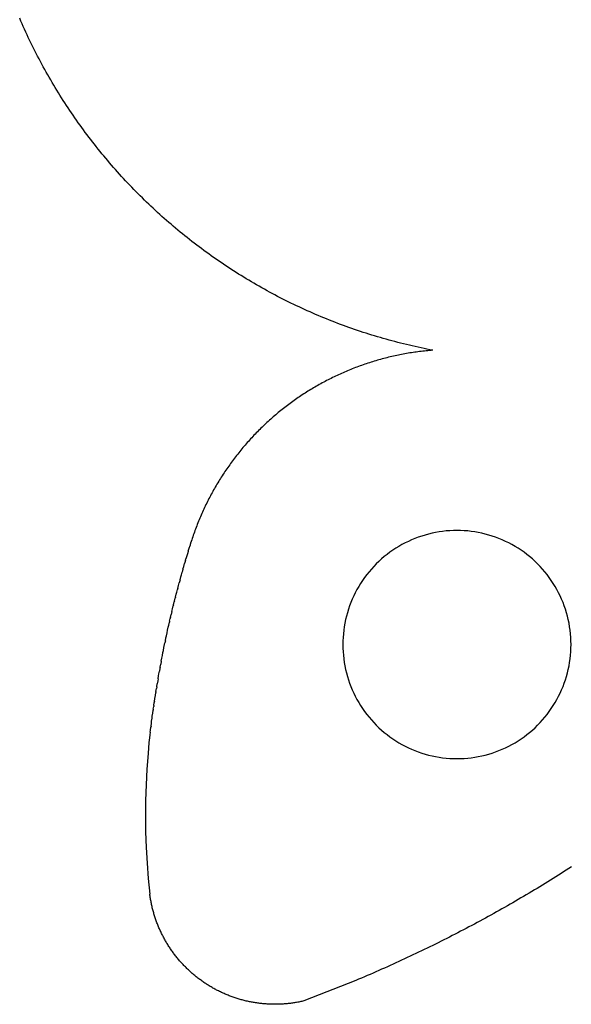
# Model space of a CAD drawing. Extents: x -485 to 485, y -476 to 476.
# Drawn here: x -431 to -165, y -476 to -1 of the extents above; entities that cross this region are included whole.
import ezdxf

# ---------------------------------------------------------------- set-up
doc = ezdxf.new("R2010")
doc.units = 0
doc.layers.get('0').update_dxf_attribs({"linetype": 'CONTINUOUS'})

msp = doc.modelspace()

# ---------------------------------------------------------------- linework, layer by layer
for p, q in [((-430.39, -1.62), (-430.96, -0.29)), ((-429.81, -2.94), (-430.39, -1.62)), ((-429.22, -4.26), (-429.81, -2.94)), ((-428.63, -5.58), (-429.22, -4.26)), ((-428.03, -6.9), (-428.63, -5.58)), ((-427.42, -8.21), (-428.03, -6.9)), ((-426.8, -9.52), (-427.42, -8.21)), ((-426.18, -10.82), (-426.8, -9.52)), ((-425.55, -12.12), (-426.18, -10.82)), ((-424.92, -13.42), (-425.55, -12.12)), ((-424.27, -14.71), (-424.92, -13.42)), ((-423.62, -16.01), (-424.27, -14.71)), ((-422.97, -17.29), (-423.62, -16.01)), ((-422.3, -18.58), (-422.97, -17.29)), ((-421.63, -19.86), (-422.3, -18.58)), ((-420.96, -21.14), (-421.63, -19.86)), ((-420.27, -22.41), (-420.96, -21.14)), ((-419.58, -23.68), (-420.27, -22.41)), ((-418.89, -24.95), (-419.58, -23.68)), ((-418.18, -26.21), (-418.89, -24.95)), ((-417.47, -27.47), (-418.18, -26.21)), ((-416.75, -28.72), (-417.47, -27.47)), ((-416.03, -29.97), (-416.75, -28.72)), ((-415.3, -31.22), (-416.03, -29.97)), ((-414.56, -32.47), (-415.3, -31.22)), ((-413.82, -33.71), (-414.56, -32.47)), ((-413.07, -34.94), (-413.82, -33.71)), ((-412.31, -36.17), (-413.07, -34.94)), ((-411.55, -37.4), (-412.31, -36.17)), ((-410.78, -38.62), (-411.55, -37.4)), ((-410, -39.84), (-410.78, -38.62)), ((-409.22, -41.06), (-410, -39.84)), ((-408.43, -42.27), (-409.22, -41.06)), ((-407.63, -43.48), (-408.43, -42.27)), ((-406.83, -44.68), (-407.63, -43.48)), ((-406.02, -45.88), (-406.83, -44.68)), ((-405.21, -47.07), (-406.02, -45.88)), ((-404.39, -48.26), (-405.21, -47.07)), ((-403.56, -49.45), (-404.39, -48.26)), ((-402.73, -50.63), (-403.56, -49.45)), ((-401.88, -51.8), (-402.73, -50.63)), ((-401.04, -52.97), (-401.88, -51.8)), ((-400.19, -54.14), (-401.04, -52.97)), ((-399.33, -55.3), (-400.19, -54.14)), ((-398.46, -56.46), (-399.33, -55.3)), ((-397.59, -57.62), (-398.46, -56.46)), ((-396.71, -58.77), (-397.59, -57.62)), ((-395.83, -59.91), (-396.71, -58.77)), ((-394.94, -61.05), (-395.83, -59.91)), ((-394.05, -62.18), (-394.94, -61.05)), ((-393.14, -63.31), (-394.05, -62.18)), ((-392.24, -64.44), (-393.14, -63.31)), ((-391.32, -65.56), (-392.24, -64.44)), ((-390.4, -66.68), (-391.32, -65.56)), ((-389.48, -67.79), (-390.4, -66.68)), ((-388.55, -68.89), (-389.48, -67.79)), ((-387.61, -69.99), (-388.55, -68.89)), ((-386.67, -71.09), (-387.61, -69.99)), ((-385.72, -72.18), (-386.67, -71.09)), ((-384.76, -73.26), (-385.72, -72.18)), ((-383.8, -74.35), (-384.76, -73.26)), ((-382.84, -75.42), (-383.8, -74.35)), ((-381.87, -76.49), (-382.84, -75.42)), ((-380.89, -77.56), (-381.87, -76.49)), ((-379.91, -78.62), (-380.89, -77.56)), ((-378.92, -79.67), (-379.91, -78.62)), ((-377.92, -80.72), (-378.92, -79.67)), ((-376.92, -81.76), (-377.92, -80.72)), ((-375.92, -82.8), (-376.92, -81.76)), ((-374.91, -83.84), (-375.92, -82.8)), ((-373.89, -84.87), (-374.91, -83.84)), ((-372.87, -85.89), (-373.89, -84.87)), ((-371.84, -86.91), (-372.87, -85.89)), ((-370.81, -87.92), (-371.84, -86.91)), ((-369.77, -88.92), (-370.81, -87.92)), ((-368.73, -89.92), (-369.77, -88.92)), ((-367.68, -90.92), (-368.73, -89.92)), ((-366.63, -91.91), (-367.68, -90.92)), ((-365.57, -92.89), (-366.63, -91.91)), ((-364.5, -93.87), (-365.57, -92.89)), ((-363.43, -94.84), (-364.5, -93.87)), ((-362.36, -95.81), (-363.43, -94.84)), ((-361.28, -96.77), (-362.36, -95.81)), ((-360.2, -97.73), (-361.28, -96.77)), ((-359.11, -98.68), (-360.2, -97.73)), ((-358.01, -99.62), (-359.11, -98.68)), ((-356.91, -100.56), (-358.01, -99.62)), ((-355.81, -101.49), (-356.91, -100.56)), ((-354.7, -102.42), (-355.81, -101.49)), ((-353.58, -103.34), (-354.7, -102.42)), ((-352.46, -104.25), (-353.58, -103.34)), ((-351.34, -105.16), (-352.46, -104.25)), ((-350.21, -106.06), (-351.34, -105.16)), ((-349.07, -106.96), (-350.21, -106.06)), ((-347.94, -107.85), (-349.07, -106.96)), ((-346.79, -108.73), (-347.94, -107.85)), ((-345.64, -109.61), (-346.79, -108.73)), ((-344.49, -110.49), (-345.64, -109.61)), ((-343.33, -111.35), (-344.49, -110.49)), ((-342.17, -112.21), (-343.33, -111.35)), ((-341.01, -113.06), (-342.17, -112.21)), ((-339.83, -113.91), (-341.01, -113.06)), ((-338.66, -114.75), (-339.83, -113.91)), ((-337.48, -115.59), (-338.66, -114.75)), ((-336.29, -116.42), (-337.48, -115.59)), ((-335.11, -117.24), (-336.29, -116.42)), ((-333.91, -118.06), (-335.11, -117.24)), ((-332.71, -118.87), (-333.91, -118.06)), ((-331.51, -119.67), (-332.71, -118.87)), ((-330.31, -120.47), (-331.51, -119.67)), ((-329.1, -121.26), (-330.31, -120.47)), ((-327.88, -122.04), (-329.1, -121.26)), ((-326.66, -122.82), (-327.88, -122.04)), ((-325.44, -123.59), (-326.66, -122.82)), ((-324.21, -124.35), (-325.44, -123.59)), ((-322.98, -125.11), (-324.21, -124.35)), ((-321.75, -125.86), (-322.98, -125.11)), ((-320.51, -126.61), (-321.75, -125.86)), ((-319.27, -127.35), (-320.51, -126.61)), ((-318.02, -128.08), (-319.27, -127.35)), ((-316.77, -128.8), (-318.02, -128.08)), ((-315.51, -129.52), (-316.77, -128.8)), ((-314.26, -130.23), (-315.51, -129.52)), ((-312.99, -130.94), (-314.26, -130.23)), ((-311.73, -131.64), (-312.99, -130.94)), ((-310.46, -132.33), (-311.73, -131.64)), ((-309.19, -133.01), (-310.46, -132.33)), ((-307.91, -133.69), (-309.19, -133.01)), ((-306.63, -134.36), (-307.91, -133.69)), ((-305.35, -135.03), (-306.63, -134.36)), ((-304.06, -135.69), (-305.35, -135.03)), ((-302.77, -136.34), (-304.06, -135.69)), ((-301.47, -136.98), (-302.77, -136.34)), ((-300.18, -137.62), (-301.47, -136.98)), ((-298.88, -138.25), (-300.18, -137.62)), ((-297.57, -138.87), (-298.88, -138.25)), ((-296.26, -139.49), (-297.57, -138.87)), ((-294.95, -140.1), (-296.26, -139.49)), ((-293.64, -140.7), (-294.95, -140.1)), ((-292.32, -141.29), (-293.64, -140.7)), ((-291, -141.88), (-292.32, -141.29)), ((-289.68, -142.46), (-291, -141.88)), ((-288.35, -143.04), (-289.68, -142.46)), ((-287.02, -143.61), (-288.35, -143.04)), ((-285.69, -144.17), (-287.02, -143.61)), ((-284.35, -144.72), (-285.69, -144.17)), ((-283.01, -145.26), (-284.35, -144.72)), ((-281.67, -145.8), (-283.01, -145.26)), ((-280.33, -146.34), (-281.67, -145.8)), ((-278.98, -146.86), (-280.33, -146.34)), ((-277.63, -147.38), (-278.98, -146.86)), ((-276.28, -147.89), (-277.63, -147.38)), ((-274.92, -148.39), (-276.28, -147.89)), ((-273.57, -148.89), (-274.92, -148.39)), ((-272.21, -149.38), (-273.57, -148.89)), ((-270.84, -149.86), (-272.21, -149.38)), ((-269.48, -150.33), (-270.84, -149.86)), ((-268.11, -150.8), (-269.48, -150.33)), ((-266.74, -151.26), (-268.11, -150.8)), ((-265.36, -151.71), (-266.74, -151.26)), ((-263.99, -152.15), (-265.36, -151.71)), ((-262.61, -152.59), (-263.99, -152.15)), ((-261.23, -153.02), (-262.61, -152.59)), ((-259.85, -153.45), (-261.23, -153.02)), ((-258.46, -153.86), (-259.85, -153.45)), ((-257.08, -154.27), (-258.46, -153.86)), ((-255.69, -154.67), (-257.08, -154.27)), ((-254.3, -155.06), (-255.69, -154.67)), ((-252.91, -155.45), (-254.3, -155.06)), ((-251.51, -155.83), (-252.91, -155.45)), ((-250.11, -156.2), (-251.51, -155.83)), ((-248.71, -156.56), (-250.11, -156.2)), ((-247.31, -156.92), (-248.71, -156.56)), ((-245.91, -157.27), (-247.31, -156.92)), ((-244.51, -157.61), (-245.91, -157.27)), ((-243.1, -157.94), (-244.51, -157.61)), ((-241.69, -158.27), (-243.1, -157.94)), ((-240.28, -158.59), (-241.69, -158.27)), ((-240.54, -161.31), (-241.33, -161.43)), ((-239.75, -161.2), (-240.54, -161.31)), ((-238.87, -158.9), (-240.28, -158.59)), ((-238.95, -161.09), (-239.75, -161.2)), ((-238.16, -160.99), (-238.95, -161.09)), ((-237.46, -159.21), (-238.87, -158.9)), ((-237.36, -160.89), (-238.16, -160.99)), ((-236.04, -159.5), (-237.46, -159.21)), ((-236.57, -160.8), (-237.36, -160.89)), ((-235.77, -160.71), (-236.57, -160.8)), ((-234.63, -159.79), (-236.04, -159.5)), ((-234.98, -160.63), (-235.77, -160.71)), ((-234.18, -160.55), (-234.98, -160.63)), ((-233.21, -160.07), (-234.63, -159.79)), ((-233.38, -160.48), (-234.18, -160.55)), ((-232.59, -160.41), (-233.38, -160.48)), ((-231.79, -160.35), (-233.21, -160.07)), ((-231.79, -160.35), (-232.59, -160.41)), ((-261.59, -166.11), (-262.35, -166.35)), ((-260.82, -165.87), (-261.59, -166.11)), ((-260.06, -165.64), (-260.82, -165.87)), ((-259.29, -165.41), (-260.06, -165.64)), ((-258.52, -165.18), (-259.29, -165.41)), ((-257.75, -164.96), (-258.52, -165.18)), ((-256.98, -164.75), (-257.75, -164.96)), ((-256.21, -164.54), (-256.98, -164.75)), ((-255.44, -164.33), (-256.21, -164.54)), ((-254.66, -164.13), (-255.44, -164.33)), ((-253.89, -163.93), (-254.66, -164.13)), ((-253.11, -163.74), (-253.89, -163.93)), ((-252.33, -163.55), (-253.11, -163.74)), ((-251.55, -163.37), (-252.33, -163.55)), ((-250.77, -163.19), (-251.55, -163.37)), ((-249.99, -163.02), (-250.77, -163.19)), ((-249.21, -162.85), (-249.99, -163.02)), ((-248.42, -162.69), (-249.21, -162.85)), ((-247.64, -162.53), (-248.42, -162.69)), ((-246.85, -162.37), (-247.64, -162.53)), ((-246.07, -162.23), (-246.85, -162.37)), ((-245.28, -162.08), (-246.07, -162.23)), ((-244.49, -161.94), (-245.28, -162.08)), ((-243.7, -161.8), (-244.49, -161.94)), ((-242.91, -161.67), (-243.7, -161.8)), ((-242.12, -161.55), (-242.91, -161.67)), ((-241.33, -161.43), (-242.12, -161.55)), ((-274.33, -170.86), (-275.07, -171.18)), ((-273.6, -170.54), (-274.33, -170.86)), ((-272.86, -170.23), (-273.6, -170.54)), ((-272.12, -169.93), (-272.86, -170.23)), ((-271.38, -169.62), (-272.12, -169.93)), ((-270.64, -169.33), (-271.38, -169.62)), ((-269.89, -169.03), (-270.64, -169.33)), ((-269.14, -168.74), (-269.89, -169.03)), ((-268.4, -168.46), (-269.14, -168.74)), ((-267.65, -168.18), (-268.4, -168.46)), ((-266.89, -167.91), (-267.65, -168.18)), ((-266.14, -167.64), (-266.89, -167.91)), ((-265.39, -167.37), (-266.14, -167.64)), ((-264.63, -167.11), (-265.39, -167.37)), ((-263.87, -166.85), (-264.63, -167.11)), ((-263.11, -166.6), (-263.87, -166.85)), ((-262.35, -166.35), (-263.11, -166.6)), ((-283.72, -175.35), (-284.42, -175.73)), ((-283.01, -174.98), (-283.72, -175.35)), ((-282.3, -174.61), (-283.01, -174.98)), ((-281.58, -174.25), (-282.3, -174.61)), ((-280.87, -173.89), (-281.58, -174.25)), ((-280.15, -173.54), (-280.87, -173.89)), ((-279.43, -173.19), (-280.15, -173.54)), ((-278.71, -172.84), (-279.43, -173.19)), ((-277.98, -172.5), (-278.71, -172.84)), ((-277.26, -172.16), (-277.98, -172.5)), ((-276.53, -171.83), (-277.26, -172.16)), ((-275.8, -171.5), (-276.53, -171.83)), ((-275.07, -171.18), (-275.8, -171.5)), ((-292.04, -180.14), (-292.72, -180.57)), ((-291.36, -179.72), (-292.04, -180.14)), ((-290.68, -179.3), (-291.36, -179.72)), ((-289.99, -178.89), (-290.68, -179.3)), ((-289.3, -178.48), (-289.99, -178.89)), ((-288.61, -178.08), (-289.3, -178.48)), ((-287.92, -177.67), (-288.61, -178.08)), ((-287.23, -177.28), (-287.92, -177.67)), ((-286.53, -176.88), (-287.23, -177.28)), ((-285.83, -176.49), (-286.53, -176.88)), ((-285.13, -176.11), (-285.83, -176.49)), ((-284.42, -175.73), (-285.13, -176.11)), ((-299.35, -185.05), (-300, -185.52)), ((-298.7, -184.59), (-299.35, -185.05)), ((-298.04, -184.12), (-298.7, -184.59)), ((-297.39, -183.67), (-298.04, -184.12)), ((-296.73, -183.21), (-297.39, -183.67)), ((-296.07, -182.76), (-296.73, -183.21)), ((-295.4, -182.32), (-296.07, -182.76)), ((-294.73, -181.87), (-295.4, -182.32)), ((-294.06, -181.43), (-294.73, -181.87)), ((-293.39, -181), (-294.06, -181.43)), ((-292.72, -180.57), (-293.39, -181)), ((-305.08, -189.42), (-305.7, -189.93)), ((-304.45, -188.92), (-305.08, -189.42)), ((-303.82, -188.42), (-304.45, -188.92)), ((-303.19, -187.93), (-303.82, -188.42)), ((-302.56, -187.44), (-303.19, -187.93)), ((-301.92, -186.96), (-302.56, -187.44)), ((-301.28, -186.47), (-301.92, -186.96)), ((-300.64, -186), (-301.28, -186.47)), ((-300, -185.52), (-300.64, -186)), ((-311.15, -194.63), (-311.74, -195.17)), ((-310.56, -194.09), (-311.15, -194.63)), ((-309.96, -193.56), (-310.56, -194.09)), ((-309.38, -193.04), (-309.96, -193.56)), ((-308.76, -192.5), (-309.38, -193.04)), ((-308.15, -191.98), (-308.76, -192.5)), ((-307.54, -191.46), (-308.15, -191.98)), ((-306.93, -190.95), (-307.54, -191.46)), ((-306.32, -190.43), (-306.93, -190.95)), ((-305.7, -189.93), (-306.32, -190.43)), ((-315.78, -199.06), (-316.34, -199.63)), ((-315.21, -198.49), (-315.78, -199.06)), ((-314.64, -197.93), (-315.21, -198.49)), ((-314.07, -197.37), (-314.64, -197.93)), ((-313.49, -196.82), (-314.07, -197.37)), ((-312.91, -196.27), (-313.49, -196.82)), ((-312.33, -195.72), (-312.91, -196.27)), ((-311.74, -195.17), (-312.33, -195.72)), ((-320.19, -203.7), (-320.72, -204.3)), ((-319.65, -203.11), (-320.19, -203.7)), ((-319.11, -202.52), (-319.65, -203.11)), ((-318.56, -201.93), (-319.11, -202.52)), ((-318.01, -201.35), (-318.56, -201.93)), ((-317.46, -200.77), (-318.01, -201.35)), ((-316.9, -200.2), (-317.46, -200.77)), ((-316.34, -199.63), (-316.9, -200.2)), ((-324.37, -208.55), (-324.87, -209.17)), ((-323.86, -207.93), (-324.37, -208.55)), ((-323.35, -207.32), (-323.86, -207.93)), ((-322.83, -206.71), (-323.35, -207.32)), ((-322.31, -206.1), (-322.83, -206.71)), ((-321.78, -205.5), (-322.31, -206.1)), ((-321.25, -204.89), (-321.78, -205.5)), ((-320.72, -204.3), (-321.25, -204.89)), ((-328.31, -213.6), (-328.79, -214.24)), ((-327.83, -212.96), (-328.31, -213.6)), ((-327.35, -212.32), (-327.83, -212.96)), ((-326.86, -211.68), (-327.35, -212.32)), ((-326.37, -211.05), (-326.86, -211.68)), ((-325.88, -210.42), (-326.37, -211.05)), ((-325.38, -209.79), (-325.88, -210.42)), ((-324.87, -209.17), (-325.38, -209.79)), ((-331.56, -218.16), (-332.01, -218.83)), ((-331.11, -217.5), (-331.56, -218.16)), ((-330.65, -216.84), (-331.11, -217.5)), ((-330.19, -216.19), (-330.65, -216.84)), ((-329.73, -215.54), (-330.19, -216.19)), ((-329.26, -214.89), (-329.73, -215.54)), ((-328.79, -214.24), (-329.26, -214.89)), ((-334.61, -222.86), (-335.03, -223.54)), ((-334.18, -222.18), (-334.61, -222.86)), ((-333.76, -221.51), (-334.18, -222.18)), ((-333.33, -220.83), (-333.76, -221.51)), ((-332.89, -220.16), (-333.33, -220.83)), ((-332.45, -219.49), (-332.89, -220.16)), ((-332.01, -218.83), (-332.45, -219.49)), ((-337.46, -227.69), (-337.85, -228.38)), ((-337.06, -226.99), (-337.46, -227.69)), ((-336.67, -226.3), (-337.06, -226.99)), ((-336.26, -225.6), (-336.67, -226.3)), ((-335.86, -224.91), (-336.26, -225.6)), ((-335.44, -224.23), (-335.86, -224.91)), ((-335.03, -223.54), (-335.44, -224.23)), ((-340.1, -232.62), (-340.46, -233.34)), ((-339.74, -231.91), (-340.1, -232.62)), ((-339.37, -231.2), (-339.74, -231.91)), ((-339, -230.49), (-339.37, -231.2)), ((-338.62, -229.79), (-339, -230.49)), ((-338.24, -229.09), (-338.62, -229.79)), ((-337.85, -228.38), (-338.24, -229.09)), ((-342.2, -236.94), (-342.54, -237.67)), ((-341.86, -236.22), (-342.2, -236.94)), ((-341.52, -235.5), (-341.86, -236.22)), ((-341.17, -234.78), (-341.52, -235.5)), ((-340.82, -234.06), (-341.17, -234.78)), ((-340.46, -233.34), (-340.82, -234.06)), ((-344.45, -242.08), (-344.76, -242.82)), ((-344.15, -241.34), (-344.45, -242.08)), ((-343.83, -240.6), (-344.15, -241.34)), ((-343.52, -239.86), (-343.83, -240.6)), ((-343.19, -239.13), (-343.52, -239.86)), ((-342.87, -238.4), (-343.19, -239.13)), ((-342.54, -237.67), (-342.87, -238.4)), ((-346.21, -246.55), (-346.49, -247.3)), ((-345.93, -245.8), (-346.21, -246.55)), ((-345.64, -245.05), (-345.93, -245.8)), ((-345.35, -244.3), (-345.64, -245.05)), ((-345.06, -243.56), (-345.35, -244.3)), ((-344.76, -242.82), (-345.06, -243.56)), ((-347.8, -251.08), (-348.05, -251.84)), ((-347.55, -250.32), (-347.8, -251.08)), ((-347.29, -249.56), (-347.55, -250.32)), ((-347.03, -248.8), (-347.29, -249.56)), ((-346.76, -248.05), (-347.03, -248.8)), ((-346.49, -247.3), (-346.76, -248.05)), ((-240.41, -251.11), (-242.01, -251.78)), ((-238.8, -250.5), (-240.41, -251.11)), ((-237.16, -249.94), (-238.8, -250.5)), ((-235.51, -249.44), (-237.16, -249.94)), ((-233.84, -248.98), (-235.51, -249.44)), ((-232.16, -248.58), (-233.84, -248.98)), ((-230.47, -248.23), (-232.16, -248.58)), ((-228.77, -247.93), (-230.47, -248.23)), ((-227.06, -247.69), (-228.77, -247.93)), ((-225.34, -247.5), (-227.06, -247.69)), ((-223.62, -247.36), (-225.34, -247.5)), ((-221.89, -247.28), (-223.62, -247.36)), ((-220.17, -247.25), (-221.89, -247.28)), ((-218.44, -247.28), (-220.17, -247.25)), ((-216.71, -247.36), (-218.44, -247.28)), ((-214.99, -247.5), (-216.71, -247.36)), ((-213.27, -247.69), (-214.99, -247.5)), ((-211.56, -247.93), (-213.27, -247.69)), ((-209.86, -248.23), (-211.56, -247.93)), ((-208.17, -248.58), (-209.86, -248.23)), ((-206.49, -248.98), (-208.17, -248.58)), ((-204.82, -249.44), (-206.49, -248.98)), ((-203.17, -249.94), (-204.82, -249.44)), ((-201.53, -250.5), (-203.17, -249.94)), ((-199.92, -251.11), (-201.53, -250.5)), ((-198.32, -251.78), (-199.92, -251.11)), ((-349.7, -257.19), (-349.28, -255.81)), ((-349.28, -255.81), (-348.86, -254.44)), ((-348.77, -254.13), (-348.86, -254.44)), ((-348.72, -253.98), (-348.77, -254.13)), ((-348.58, -253.52), (-348.72, -253.98)), ((-348.54, -253.36), (-348.58, -253.52)), ((-348.3, -252.6), (-348.54, -253.36)), ((-348.05, -251.84), (-348.3, -252.6)), ((-249.64, -255.81), (-251.08, -256.76)), ((-248.16, -254.91), (-249.64, -255.81)), ((-246.66, -254.06), (-248.16, -254.91)), ((-245.13, -253.25), (-246.66, -254.06)), ((-243.58, -252.49), (-245.13, -253.25)), ((-242.01, -251.78), (-243.58, -252.49)), ((-196.75, -252.49), (-198.32, -251.78)), ((-195.2, -253.25), (-196.75, -252.49)), ((-193.67, -254.06), (-195.2, -253.25)), ((-192.17, -254.91), (-193.67, -254.06)), ((-190.69, -255.81), (-192.17, -254.91)), ((-189.25, -256.76), (-190.69, -255.81)), ((-351.07, -261.79), (-350.8, -260.87)), ((-350.39, -259.49), (-350.8, -260.87)), ((-349.98, -258.11), (-350.39, -259.49)), ((-349.7, -257.19), (-349.98, -258.11)), ((-256.54, -261), (-257.82, -262.16)), ((-255.22, -259.87), (-256.54, -261)), ((-253.88, -258.79), (-255.22, -259.87)), ((-252.49, -257.76), (-253.88, -258.79)), ((-251.08, -256.76), (-252.49, -257.76)), ((-187.84, -257.76), (-189.25, -256.76)), ((-186.46, -258.79), (-187.84, -257.76)), ((-185.11, -259.87), (-186.46, -258.79)), ((-183.79, -261), (-185.11, -259.87)), ((-182.52, -262.16), (-183.79, -261)), ((-352.26, -265.94), (-351.87, -264.56)), ((-351.87, -264.56), (-351.47, -263.17)), ((-351.07, -261.79), (-351.47, -263.17)), ((-260.26, -264.6), (-261.42, -265.88)), ((-259.06, -263.36), (-260.26, -264.6)), ((-257.82, -262.16), (-259.06, -263.36)), ((-181.27, -263.36), (-182.52, -262.16)), ((-180.07, -264.6), (-181.27, -263.36)), ((-178.91, -265.88), (-180.07, -264.6)), ((-353.67, -271.03), (-353.29, -269.64)), ((-353.29, -269.64), (-353.03, -268.71)), ((-353.03, -268.71), (-352.65, -267.33)), ((-352.26, -265.94), (-352.65, -267.33)), ((-264.66, -269.92), (-265.65, -271.34)), ((-263.62, -268.54), (-264.66, -269.92)), ((-262.54, -267.19), (-263.62, -268.54)), ((-261.42, -265.88), (-262.54, -267.19)), ((-177.79, -267.19), (-178.91, -265.88)), ((-176.71, -268.54), (-177.79, -267.19)), ((-175.67, -269.92), (-176.71, -268.54)), ((-174.68, -271.34), (-175.67, -269.92)), ((-354.78, -275.2), (-354.9, -275.66)), ((-354.78, -275.2), (-354.42, -273.81)), ((-354.42, -273.81), (-354.04, -272.42)), ((-353.67, -271.03), (-354.04, -272.42)), ((-267.51, -274.25), (-268.36, -275.76)), ((-266.6, -272.78), (-267.51, -274.25)), ((-265.65, -271.34), (-266.6, -272.78)), ((-173.73, -272.78), (-174.68, -271.34)), ((-172.82, -274.25), (-173.73, -272.78)), ((-171.97, -275.76), (-172.82, -274.25)), ((-356.33, -281.24), (-355.98, -279.85)), ((-355.86, -279.38), (-355.98, -279.85)), ((-355.86, -279.38), (-355.51, -277.99)), ((-355.51, -277.99), (-355.27, -277.06)), ((-355.27, -277.06), (-354.9, -275.66)), ((-269.93, -278.83), (-270.64, -280.41)), ((-269.17, -277.28), (-269.93, -278.83)), ((-268.36, -275.76), (-269.17, -277.28)), ((-171.16, -277.28), (-171.97, -275.76)), ((-170.4, -278.83), (-171.16, -277.28)), ((-169.69, -280.41), (-170.4, -278.83)), ((-357.25, -284.97), (-356.91, -283.57)), ((-356.79, -283.11), (-356.91, -283.57)), ((-356.79, -283.11), (-356.45, -281.71)), ((-356.33, -281.24), (-356.45, -281.71)), ((-271.91, -283.62), (-272.47, -285.26)), ((-271.3, -282.01), (-271.91, -283.62)), ((-270.64, -280.41), (-271.3, -282.01)), ((-169.03, -282.01), (-169.69, -280.41)), ((-168.42, -283.62), (-169.03, -282.01)), ((-167.86, -285.26), (-168.42, -283.62)), ((-358.25, -289.17), (-358.36, -289.64)), ((-358.25, -289.17), (-357.92, -287.77)), ((-357.59, -286.37), (-357.92, -287.77)), ((-357.59, -286.37), (-357.25, -284.97)), ((-273.44, -288.57), (-273.84, -290.25)), ((-272.98, -286.91), (-273.44, -288.57)), ((-272.47, -285.26), (-272.98, -286.91)), ((-167.35, -286.91), (-167.86, -285.26)), ((-166.89, -288.57), (-167.35, -286.91)), ((-166.49, -290.25), (-166.89, -288.57)), ((-359.63, -295.26), (-359.31, -293.85)), ((-359.31, -293.85), (-359.1, -292.91)), ((-359.1, -292.91), (-358.79, -291.51)), ((-358.68, -291.04), (-358.79, -291.51)), ((-358.68, -291.04), (-358.36, -289.64)), ((-274.49, -293.65), (-274.73, -295.36)), ((-274.19, -291.95), (-274.49, -293.65)), ((-273.84, -290.25), (-274.19, -291.95)), ((-166.14, -291.95), (-166.49, -290.25)), ((-165.84, -293.65), (-166.14, -291.95)), ((-165.6, -295.36), (-165.84, -293.65)), ((-360.74, -300.42), (-360.44, -299.01)), ((-360.44, -299.01), (-360.24, -298.07)), ((-360.24, -298.07), (-359.93, -296.66)), ((-359.93, -296.66), (-359.63, -295.26)), ((-275.06, -298.8), (-275.14, -300.52)), ((-274.92, -297.08), (-275.06, -298.8)), ((-274.73, -295.36), (-274.92, -297.08)), ((-165.41, -297.08), (-165.6, -295.36)), ((-165.27, -298.8), (-165.41, -297.08)), ((-165.19, -300.52), (-165.27, -298.8)), ((-361.7, -305.12), (-361.42, -303.71)), ((-361.42, -303.71), (-361.13, -302.3)), ((-361.13, -302.3), (-360.93, -301.36)), ((-360.88, -301.06), (-360.93, -301.36)), ((-360.84, -300.89), (-360.88, -301.06)), ((-360.74, -300.42), (-360.84, -300.89)), ((-275.14, -300.52), (-275.17, -302.25)), ((-275.17, -302.25), (-275.14, -303.98)), ((-165.17, -302.25), (-165.19, -300.52)), ((-165.19, -303.98), (-165.17, -302.25)), ((-362.44, -308.88), (-362.17, -307.47)), ((-362.17, -307.47), (-361.89, -306.06)), ((-361.89, -306.06), (-361.7, -305.12)), ((-275.14, -303.98), (-275.06, -305.71)), ((-275.06, -305.71), (-274.92, -307.43)), ((-274.92, -307.43), (-274.73, -309.15)), ((-165.6, -309.15), (-165.41, -307.43)), ((-165.41, -307.43), (-165.27, -305.71)), ((-165.27, -305.71), (-165.19, -303.98)), ((-363.24, -313.13), (-363.33, -313.6)), ((-363.24, -313.13), (-362.98, -311.71)), ((-362.71, -310.3), (-362.98, -311.71)), ((-362.71, -310.3), (-362.44, -308.88)), ((-274.73, -309.15), (-274.49, -310.86)), ((-274.49, -310.86), (-274.19, -312.56)), ((-274.19, -312.56), (-273.84, -314.25)), ((-166.49, -314.25), (-166.14, -312.56)), ((-166.14, -312.56), (-165.84, -310.86)), ((-165.84, -310.86), (-165.6, -309.15)), ((-364.25, -318.8), (-364, -317.38)), ((-364, -317.38), (-363.84, -316.43)), ((-363.84, -316.43), (-363.58, -315.02)), ((-363.33, -313.6), (-363.58, -315.02)), ((-273.84, -314.25), (-273.44, -315.93)), ((-273.44, -315.93), (-272.98, -317.6)), ((-272.98, -317.6), (-272.47, -319.25)), ((-167.86, -319.25), (-167.35, -317.6)), ((-167.35, -317.6), (-166.89, -315.93)), ((-166.89, -315.93), (-166.49, -314.25)), ((-364.89, -322.58), (-365.04, -323.53)), ((-364.89, -322.58), (-364.65, -321.16)), ((-364.41, -319.74), (-364.65, -321.16)), ((-364.25, -318.8), (-364.41, -319.74)), ((-272.47, -319.25), (-271.91, -320.88)), ((-271.91, -320.88), (-271.3, -322.5)), ((-271.3, -322.5), (-270.64, -324.1)), ((-169.69, -324.1), (-169.03, -322.5)), ((-169.03, -322.5), (-168.42, -320.88)), ((-168.42, -320.88), (-167.86, -319.25)), ((-365.79, -328.27), (-365.57, -326.85)), ((-365.57, -326.85), (-365.35, -325.42)), ((-365.27, -324.95), (-365.35, -325.42)), ((-365.27, -324.95), (-365.04, -323.53)), ((-270.64, -324.1), (-269.93, -325.67)), ((-269.93, -325.67), (-269.17, -327.22)), ((-269.17, -327.22), (-268.36, -328.75)), ((-171.97, -328.75), (-171.16, -327.22)), ((-171.16, -327.22), (-170.4, -325.67)), ((-170.4, -325.67), (-169.69, -324.1)), ((-366.57, -333.49), (-366.36, -332.07)), ((-366.29, -331.59), (-366.36, -332.07)), ((-366.29, -331.59), (-366.08, -330.17)), ((-366.01, -329.69), (-366.08, -330.17)), ((-366.01, -329.69), (-365.79, -328.27)), ((-268.36, -328.75), (-267.51, -330.25)), ((-267.51, -330.25), (-266.6, -331.72)), ((-266.6, -331.72), (-265.65, -333.17)), ((-174.68, -333.17), (-173.73, -331.72)), ((-173.73, -331.72), (-172.82, -330.25)), ((-172.82, -330.25), (-171.97, -328.75)), ((-367.16, -337.77), (-367.03, -336.82)), ((-367.03, -336.82), (-366.83, -335.39)), ((-366.83, -335.39), (-366.63, -333.97)), ((-366.57, -333.49), (-366.63, -333.97)), ((-265.65, -333.17), (-264.66, -334.58)), ((-264.66, -334.58), (-263.62, -335.96)), ((-263.62, -335.96), (-262.54, -337.31)), ((-177.79, -337.31), (-176.71, -335.96)), ((-176.71, -335.96), (-175.67, -334.58)), ((-175.67, -334.58), (-174.68, -333.17)), ((-367.66, -341.57), (-367.72, -342.05)), ((-367.66, -341.57), (-367.47, -340.15)), ((-367.47, -340.15), (-367.35, -339.2)), ((-367.35, -339.2), (-367.16, -337.77)), ((-262.54, -337.31), (-261.42, -338.62)), ((-261.42, -338.62), (-260.26, -339.9)), ((-260.26, -339.9), (-259.06, -341.14)), ((-259.06, -341.14), (-257.82, -342.35)), ((-182.52, -342.35), (-181.27, -341.14)), ((-181.27, -341.14), (-180.07, -339.9)), ((-180.07, -339.9), (-178.91, -338.62)), ((-178.91, -338.62), (-177.79, -337.31)), ((-368.18, -345.86), (-368.35, -347.29)), ((-368.01, -344.43), (-368.18, -345.86)), ((-368.01, -344.43), (-367.89, -343.48)), ((-367.89, -343.48), (-367.72, -342.05)), ((-257.82, -342.35), (-256.54, -343.51)), ((-256.54, -343.51), (-255.22, -344.63)), ((-255.22, -344.63), (-253.88, -345.71)), ((-253.88, -345.71), (-252.49, -346.75)), ((-187.84, -346.75), (-186.46, -345.71)), ((-186.46, -345.71), (-185.11, -344.63)), ((-185.11, -344.63), (-183.79, -343.51)), ((-183.79, -343.51), (-182.52, -342.35)), ((-368.64, -349.55), (-369.08, -354.8)), ((-368.35, -347.29), (-368.64, -349.55)), ((-252.49, -346.75), (-251.08, -347.74)), ((-251.08, -347.74), (-249.64, -348.69)), ((-249.64, -348.69), (-248.16, -349.59)), ((-248.16, -349.59), (-246.66, -350.45)), ((-246.66, -350.45), (-245.13, -351.26)), ((-245.13, -351.26), (-243.58, -352.02)), ((-196.75, -352.02), (-195.2, -351.26)), ((-195.2, -351.26), (-193.67, -350.45)), ((-193.67, -350.45), (-192.17, -349.59)), ((-192.17, -349.59), (-190.69, -348.69)), ((-190.69, -348.69), (-189.25, -347.74)), ((-189.25, -347.74), (-187.84, -346.75)), ((-369.08, -354.8), (-369.65, -362.33)), ((-243.58, -352.02), (-242.01, -352.73)), ((-242.01, -352.73), (-240.41, -353.39)), ((-240.41, -353.39), (-238.8, -354)), ((-238.8, -354), (-237.16, -354.56)), ((-237.16, -354.56), (-235.51, -355.07)), ((-235.51, -355.07), (-233.84, -355.52)), ((-233.84, -355.52), (-232.16, -355.93)), ((-232.16, -355.93), (-230.47, -356.28)), ((-209.86, -356.28), (-208.17, -355.93)), ((-208.17, -355.93), (-206.49, -355.52)), ((-206.49, -355.52), (-204.82, -355.07)), ((-204.82, -355.07), (-203.17, -354.56)), ((-203.17, -354.56), (-201.53, -354)), ((-201.53, -354), (-199.92, -353.39)), ((-199.92, -353.39), (-198.32, -352.73)), ((-198.32, -352.73), (-196.75, -352.02)), ((-230.47, -356.28), (-228.77, -356.57)), ((-228.77, -356.57), (-227.06, -356.82)), ((-227.06, -356.82), (-225.34, -357.01)), ((-225.34, -357.01), (-223.62, -357.14)), ((-223.62, -357.14), (-221.89, -357.22)), ((-221.89, -357.22), (-220.17, -357.25)), ((-220.17, -357.25), (-218.44, -357.22)), ((-218.44, -357.22), (-216.71, -357.14)), ((-216.71, -357.14), (-214.99, -357.01)), ((-214.99, -357.01), (-213.27, -356.82)), ((-213.27, -356.82), (-211.56, -356.57)), ((-211.56, -356.57), (-209.86, -356.28)), ((-369.65, -362.33), (-370.05, -369.87)), ((-370.05, -369.87), (-370.29, -377.42)), ((-370.29, -377.42), (-370.36, -384.97)), ((-370.36, -384.97), (-370.26, -392.52)), ((-370.26, -392.52), (-370, -400.06)), ((-370, -400.06), (-369.57, -407.6)), ((-369.57, -407.6), (-368.98, -415.12)), ((-170, -412.69), (-171.27, -413.49)), ((-168.72, -411.88), (-170, -412.69)), ((-167.45, -411.07), (-168.72, -411.88)), ((-166.18, -410.25), (-167.45, -411.07)), ((-164.91, -409.44), (-166.18, -410.25)), ((-368.98, -415.12), (-368.22, -422.64)), ((-177.68, -417.48), (-178.97, -418.27)), ((-176.4, -416.69), (-177.68, -417.48)), ((-175.11, -415.89), (-176.4, -416.69)), ((-173.83, -415.1), (-175.11, -415.89)), ((-172.55, -414.3), (-173.83, -415.1)), ((-171.27, -413.49), (-172.55, -414.3)), ((-185.43, -422.16), (-186.73, -422.93)), ((-184.14, -421.39), (-185.43, -422.16)), ((-182.84, -420.61), (-184.14, -421.39)), ((-181.55, -419.83), (-182.84, -420.61)), ((-180.26, -419.05), (-181.55, -419.83)), ((-178.97, -418.27), (-180.26, -419.05)), ((-368.15, -423.14), (-368.22, -422.64)), ((-368.08, -423.65), (-368.15, -423.14)), ((-368, -424.15), (-368.08, -423.65)), ((-367.93, -424.65), (-368, -424.15)), ((-367.84, -425.15), (-367.93, -424.65)), ((-367.75, -425.66), (-367.84, -425.15)), ((-367.66, -426.16), (-367.75, -425.66)), ((-367.57, -426.66), (-367.66, -426.16)), ((-367.46, -427.16), (-367.57, -426.66)), ((-367.36, -427.65), (-367.46, -427.16)), ((-193.25, -426.74), (-194.55, -427.5)), ((-191.94, -425.99), (-193.25, -426.74)), ((-190.63, -425.23), (-191.94, -425.99)), ((-189.33, -424.47), (-190.63, -425.23)), ((-188.03, -423.7), (-189.33, -424.47)), ((-186.73, -422.93), (-188.03, -423.7)), ((-367.25, -428.15), (-367.36, -427.65)), ((-367.14, -428.65), (-367.25, -428.15)), ((-367.02, -429.14), (-367.14, -428.65)), ((-366.9, -429.64), (-367.02, -429.14)), ((-366.77, -430.13), (-366.9, -429.64)), ((-366.65, -430.62), (-366.77, -430.13)), ((-366.51, -431.12), (-366.65, -430.62)), ((-366.37, -431.61), (-366.51, -431.12)), ((-366.23, -432.09), (-366.37, -431.61)), ((-202.44, -431.95), (-203.76, -432.68)), ((-201.12, -431.21), (-202.44, -431.95)), ((-199.8, -430.48), (-201.12, -431.21)), ((-198.49, -429.74), (-199.8, -430.48)), ((-197.18, -428.99), (-198.49, -429.74)), ((-195.86, -428.25), (-197.18, -428.99)), ((-194.55, -427.5), (-195.86, -428.25)), ((-366.09, -432.58), (-366.23, -432.09)), ((-365.94, -433.07), (-366.09, -432.58)), ((-365.78, -433.55), (-365.94, -433.07)), ((-365.62, -434.04), (-365.78, -433.55)), ((-365.46, -434.52), (-365.62, -434.04)), ((-365.3, -435), (-365.46, -434.52)), ((-365.12, -435.48), (-365.3, -435)), ((-364.95, -435.96), (-365.12, -435.48)), ((-364.77, -436.44), (-364.95, -435.96)), ((-364.59, -436.91), (-364.77, -436.44)), ((-210.39, -436.3), (-211.72, -437.01)), ((-209.06, -435.58), (-210.39, -436.3)), ((-207.73, -434.86), (-209.06, -435.58)), ((-206.41, -434.14), (-207.73, -434.86)), ((-205.08, -433.41), (-206.41, -434.14)), ((-203.76, -432.68), (-205.08, -433.41)), ((-364.4, -437.39), (-364.59, -436.91)), ((-364.21, -437.86), (-364.4, -437.39)), ((-364.02, -438.33), (-364.21, -437.86)), ((-363.82, -438.8), (-364.02, -438.33)), ((-363.62, -439.27), (-363.82, -438.8)), ((-363.41, -439.73), (-363.62, -439.27)), ((-363.2, -440.2), (-363.41, -439.73)), ((-362.99, -440.66), (-363.2, -440.2)), ((-362.77, -441.12), (-362.99, -440.66)), ((-362.55, -441.58), (-362.77, -441.12)), ((-219.73, -441.23), (-221.07, -441.92)), ((-218.39, -440.54), (-219.73, -441.23)), ((-217.05, -439.84), (-218.39, -440.54)), ((-215.71, -439.13), (-217.05, -439.84)), ((-214.38, -438.43), (-215.71, -439.13)), ((-213.05, -437.72), (-214.38, -438.43)), ((-211.72, -437.01), (-213.05, -437.72)), ((-362.33, -442.03), (-362.55, -441.58)), ((-362.1, -442.49), (-362.33, -442.03)), ((-361.86, -442.94), (-362.1, -442.49)), ((-361.63, -443.39), (-361.86, -442.94)), ((-361.39, -443.84), (-361.63, -443.39)), ((-361.14, -444.29), (-361.39, -443.84)), ((-360.9, -444.73), (-361.14, -444.29)), ((-360.64, -445.18), (-360.9, -444.73)), ((-360.39, -445.62), (-360.64, -445.18)), ((-360.13, -446.06), (-360.39, -445.62)), ((-359.87, -446.49), (-360.13, -446.06)), ((-229.15, -446.02), (-230.5, -446.69)), ((-227.8, -445.34), (-229.15, -446.02)), ((-226.45, -444.66), (-227.8, -445.34)), ((-225.1, -443.98), (-226.45, -444.66)), ((-223.76, -443.3), (-225.1, -443.98)), ((-222.41, -442.61), (-223.76, -443.3)), ((-221.07, -441.92), (-222.41, -442.61)), ((-359.6, -446.93), (-359.87, -446.49)), ((-359.33, -447.36), (-359.6, -446.93)), ((-359.06, -447.79), (-359.33, -447.36)), ((-358.78, -448.22), (-359.06, -447.79)), ((-358.5, -448.64), (-358.78, -448.22)), ((-358.22, -449.06), (-358.5, -448.64)), ((-357.93, -449.48), (-358.22, -449.06)), ((-357.64, -449.9), (-357.93, -449.48)), ((-357.34, -450.32), (-357.64, -449.9)), ((-357.04, -450.73), (-357.34, -450.32)), ((-356.74, -451.14), (-357.04, -450.73)), ((-238.64, -450.65), (-240.01, -451.3)), ((-237.28, -450), (-238.64, -450.65)), ((-235.92, -449.34), (-237.28, -450)), ((-234.57, -448.68), (-235.92, -449.34)), ((-233.21, -448.02), (-234.57, -448.68)), ((-231.85, -447.36), (-233.21, -448.02)), ((-230.5, -446.69), (-231.85, -447.36)), ((-356.44, -451.55), (-356.74, -451.14)), ((-356.13, -451.95), (-356.44, -451.55)), ((-355.82, -452.35), (-356.13, -451.95)), ((-355.5, -452.75), (-355.82, -452.35)), ((-355.18, -453.15), (-355.5, -452.75)), ((-354.86, -453.55), (-355.18, -453.15)), ((-354.54, -453.94), (-354.86, -453.55)), ((-354.21, -454.33), (-354.54, -453.94)), ((-353.88, -454.71), (-354.21, -454.33)), ((-353.54, -455.1), (-353.88, -454.71)), ((-353.2, -455.48), (-353.54, -455.1)), ((-352.86, -455.86), (-353.2, -455.48)), ((-249.58, -455.76), (-250.96, -456.39)), ((-248.21, -455.13), (-249.58, -455.76)), ((-246.84, -454.5), (-248.21, -455.13)), ((-245.47, -453.87), (-246.84, -454.5)), ((-244.1, -453.23), (-245.47, -453.87)), ((-242.74, -452.59), (-244.1, -453.23)), ((-241.37, -451.95), (-242.74, -452.59)), ((-240.01, -451.3), (-241.37, -451.95)), ((-352.52, -456.23), (-352.86, -455.86)), ((-352.17, -456.6), (-352.52, -456.23)), ((-351.82, -456.97), (-352.17, -456.6)), ((-351.47, -457.34), (-351.82, -456.97)), ((-351.11, -457.7), (-351.47, -457.34)), ((-350.75, -458.06), (-351.11, -457.7)), ((-350.39, -458.42), (-350.75, -458.06)), ((-350.02, -458.77), (-350.39, -458.42)), ((-349.65, -459.13), (-350.02, -458.77)), ((-349.28, -459.47), (-349.65, -459.13)), ((-348.91, -459.82), (-349.28, -459.47)), ((-348.53, -460.16), (-348.91, -459.82)), ((-348.15, -460.5), (-348.53, -460.16)), ((-347.76, -460.83), (-348.15, -460.5)), ((-259.23, -460.07), (-260.62, -460.68)), ((-257.85, -459.47), (-259.23, -460.07)), ((-256.47, -458.86), (-257.85, -459.47)), ((-255.09, -458.24), (-256.47, -458.86)), ((-253.71, -457.63), (-255.09, -458.24)), ((-252.33, -457.01), (-253.71, -457.63)), ((-250.96, -456.39), (-252.33, -457.01)), ((-347.38, -461.17), (-347.76, -460.83)), ((-346.99, -461.5), (-347.38, -461.17)), ((-346.6, -461.82), (-346.99, -461.5)), ((-346.2, -462.14), (-346.6, -461.82)), ((-345.81, -462.46), (-346.2, -462.14)), ((-345.41, -462.78), (-345.81, -462.46)), ((-345.01, -463.09), (-345.41, -462.78)), ((-344.6, -463.4), (-345.01, -463.09)), ((-344.19, -463.71), (-344.6, -463.4)), ((-343.78, -464.01), (-344.19, -463.71)), ((-343.37, -464.31), (-343.78, -464.01)), ((-342.96, -464.6), (-343.37, -464.31)), ((-342.54, -464.89), (-342.96, -464.6)), ((-342.12, -465.18), (-342.54, -464.89)), ((-341.7, -465.47), (-342.12, -465.18)), ((-268.95, -464.23), (-293.96, -474.12)), ((-267.55, -463.64), (-268.95, -464.23)), ((-266.16, -463.06), (-267.55, -463.64)), ((-264.78, -462.47), (-266.16, -463.06)), ((-263.39, -461.87), (-264.78, -462.47)), ((-262, -461.28), (-263.39, -461.87)), ((-260.62, -460.68), (-262, -461.28)), ((-341.27, -465.75), (-341.7, -465.47)), ((-340.85, -466.03), (-341.27, -465.75)), ((-340.42, -466.3), (-340.85, -466.03)), ((-339.99, -466.57), (-340.42, -466.3)), ((-339.55, -466.84), (-339.99, -466.57)), ((-339.12, -467.1), (-339.55, -466.84)), ((-338.68, -467.36), (-339.12, -467.1)), ((-338.24, -467.62), (-338.68, -467.36)), ((-337.8, -467.87), (-338.24, -467.62)), ((-337.35, -468.12), (-337.8, -467.87)), ((-336.9, -468.36), (-337.35, -468.12)), ((-336.46, -468.6), (-336.9, -468.36)), ((-336.01, -468.84), (-336.46, -468.6)), ((-335.55, -469.08), (-336.01, -468.84)), ((-335.1, -469.3), (-335.55, -469.08)), ((-334.64, -469.53), (-335.1, -469.3)), ((-334.18, -469.75), (-334.64, -469.53)), ((-333.72, -469.97), (-334.18, -469.75)), ((-333.26, -470.19), (-333.72, -469.97)), ((-332.8, -470.4), (-333.26, -470.19)), ((-332.33, -470.6), (-332.8, -470.4)), ((-331.87, -470.81), (-332.33, -470.6)), ((-331.4, -471), (-331.87, -470.81)), ((-330.93, -471.2), (-331.4, -471)), ((-330.45, -471.39), (-330.93, -471.2)), ((-329.98, -471.58), (-330.45, -471.39)), ((-329.51, -471.76), (-329.98, -471.58)), ((-329.03, -471.94), (-329.51, -471.76)), ((-328.55, -472.11), (-329.03, -471.94)), ((-328.07, -472.29), (-328.55, -472.11)), ((-327.59, -472.45), (-328.07, -472.29)), ((-327.11, -472.62), (-327.59, -472.45)), ((-326.62, -472.77), (-327.11, -472.62)), ((-326.14, -472.93), (-326.62, -472.77)), ((-325.65, -473.08), (-326.14, -472.93)), ((-325.16, -473.23), (-325.65, -473.08)), ((-324.68, -473.37), (-325.16, -473.23)), ((-324.19, -473.51), (-324.68, -473.37)), ((-323.69, -473.64), (-324.19, -473.51)), ((-323.2, -473.77), (-323.69, -473.64)), ((-322.71, -473.9), (-323.2, -473.77)), ((-322.21, -474.02), (-322.71, -473.9)), ((-321.72, -474.14), (-322.21, -474.02)), ((-321.22, -474.25), (-321.72, -474.14)), ((-320.73, -474.36), (-321.22, -474.25)), ((-320.23, -474.47), (-320.73, -474.36)), ((-319.73, -474.57), (-320.23, -474.47)), ((-319.23, -474.67), (-319.73, -474.57)), ((-318.73, -474.76), (-319.23, -474.67)), ((-318.23, -474.85), (-318.73, -474.76)), ((-296.95, -474.74), (-297.45, -474.83)), ((-296.45, -474.65), (-296.95, -474.74)), ((-295.95, -474.55), (-296.45, -474.65)), ((-295.45, -474.45), (-295.95, -474.55)), ((-294.95, -474.34), (-295.45, -474.45)), ((-294.46, -474.23), (-294.95, -474.34)), ((-293.96, -474.12), (-294.46, -474.23)), ((-317.72, -474.93), (-318.23, -474.85)), ((-317.22, -475.01), (-317.72, -474.93)), ((-316.72, -475.09), (-317.22, -475.01)), ((-316.21, -475.16), (-316.72, -475.09)), ((-315.71, -475.23), (-316.21, -475.16)), ((-315.2, -475.29), (-315.71, -475.23)), ((-314.7, -475.35), (-315.2, -475.29)), ((-314.19, -475.4), (-314.7, -475.35)), ((-313.69, -475.46), (-314.19, -475.4)), ((-313.18, -475.5), (-313.69, -475.46)), ((-312.67, -475.54), (-313.18, -475.5)), ((-312.16, -475.58), (-312.67, -475.54)), ((-311.65, -475.62), (-312.16, -475.58)), ((-311.15, -475.65), (-311.65, -475.62)), ((-310.64, -475.67), (-311.15, -475.65)), ((-310.13, -475.69), (-310.64, -475.67)), ((-309.62, -475.71), (-310.13, -475.69)), ((-309.11, -475.72), (-309.62, -475.71)), ((-308.6, -475.73), (-309.11, -475.72)), ((-308.09, -475.73), (-308.6, -475.73)), ((-307.58, -475.73), (-308.09, -475.73)), ((-307.07, -475.73), (-307.58, -475.73)), ((-306.57, -475.72), (-307.07, -475.73)), ((-306.06, -475.71), (-306.57, -475.72)), ((-305.55, -475.69), (-306.06, -475.71)), ((-305.04, -475.67), (-305.55, -475.69)), ((-304.53, -475.64), (-305.04, -475.67)), ((-304.02, -475.61), (-304.53, -475.64)), ((-303.51, -475.58), (-304.02, -475.61)), ((-303.01, -475.54), (-303.51, -475.58)), ((-302.5, -475.49), (-303.01, -475.54)), ((-301.99, -475.45), (-302.5, -475.49)), ((-301.48, -475.4), (-301.99, -475.45)), ((-300.98, -475.34), (-301.48, -475.4)), ((-300.47, -475.28), (-300.98, -475.34)), ((-299.97, -475.22), (-300.47, -475.28)), ((-299.46, -475.15), (-299.97, -475.22)), ((-298.96, -475.07), (-299.46, -475.15)), ((-298.46, -475), (-298.96, -475.07)), ((-297.95, -474.92), (-298.46, -475)), ((-297.45, -474.83), (-297.95, -474.92))]:
    msp.add_line(p, q)

doc.saveas('drawing.dxf')
